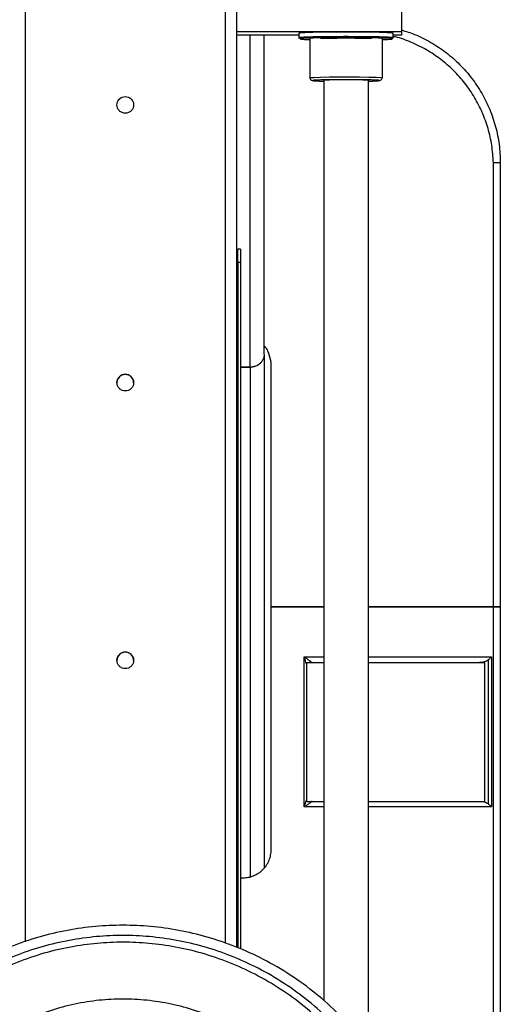
# Model space of a CAD drawing. Units: millimetres. Extents: x 2135 to 12592, y -277 to 4206.
# Drawn here: x 10930 to 11105, y 1700 to 2058 of the extents above; entities that cross this region are included whole.
import ezdxf

# ---------------------------------------------------------------- set-up
doc = ezdxf.new("R2010")
doc.units = ezdxf.units.MM

msp = doc.modelspace()

# ---------------------------------------------------------------- linework, layer by layer
at = {"color": 8, "linetype": 'Continuous', "lineweight": 25}
for p, q in [((10932.5, 2153.49), (10932.5, 1722.82)), ((11005.23, 2153.49), (11005.23, 1722.27)), ((11014.32, 1931.81), (11014.32, 2052.64)), ((11014.32, 1931.81), (11014.32, 1746.45)), ((11033.89, 1826.39), (11041.08, 1826.39)), ((11036.34, 1824.67), (11036.73, 1824.46)), ((11057.24, 1826.39), (11102.02, 1826.39)), ((11041.08, 1771.84), (11033.89, 1771.84)), ((11102.02, 1771.84), (11057.24, 1771.84))]:
    msp.add_line(p, q, dxfattribs=at)
at = {"color": 7, "linetype": 'Continuous', "lineweight": 25}
for p, q in [((11009.27, 2149.55), (11009.27, 1720.86)), ((11069.36, 2061.96), (11069.36, 2053.88)), ((11009.27, 2053.88), (11069.36, 2053.88)), ((11031.99, 2052.64), (11009.27, 2052.64)), ((11019.38, 1936.43), (11019.38, 2052.64)), ((11031.99, 2053.26), (11031.99, 2051.75)), ((11066.33, 2051.75), (11066.33, 2053.26)), ((11069.36, 2052.64), (11066.33, 2052.64)), ((11069.36, 2053.88), (11069.36, 2052.64)), ((11036.03, 2051.24), (11036.03, 2037.1)), ((11062.29, 2051.24), (11062.29, 2037.1)), ((11041.08, 2036.09), (11041.08, 1701.26)), ((11057.24, 2036.09), (11057.24, 1683.73)), ((10965.83, 2027.22), (10965.83, 2027.22)), ((11102.81, 1844.58), (11102.81, 2004.07)), ((11010.77, 1974.78), (11009.76, 1974.78)), ((11010.77, 1969.85), (11009.76, 1969.85)), ((11009.76, 1969.85), (11009.76, 1720.64)), ((11010.77, 1969.85), (11010.77, 1720.18)), ((11019.38, 1936.43), (11019.38, 1749.58)), ((11009.76, 1931.81), (11009.27, 1931.81)), ((11009.27, 1931.81), (11009.76, 1931.81)), ((11014.32, 1931.81), (11010.77, 1931.81)), ((11010.77, 1931.81), (11014.32, 1931.81)), ((11021.9, 1844.58), (11021.9, 1932.97)), ((10965.83, 1926.2), (10965.83, 1926.2)), ((11021.9, 1844.58), (11041.08, 1844.58)), ((11041.08, 1844.58), (11021.9, 1844.58)), ((11021.9, 1756.19), (11021.9, 1844.58)), ((11057.24, 1844.58), (11102.81, 1844.58)), ((11102.81, 1844.58), (11057.24, 1844.58)), ((11102.81, 1685.08), (11102.81, 1844.58)), ((10965.83, 1825.19), (10965.83, 1825.19)), ((11033.89, 1771.84), (11033.89, 1826.39)), ((11034.77, 1824.37), (11034.75, 1824.37)), ((11034.77, 1824.37), (11034.77, 1773.86)), ((11034.77, 1824.37), (11041.08, 1824.37)), ((11036.65, 1824.37), (11036.74, 1824.39)), ((11057.24, 1824.37), (11099.49, 1824.37)), ((11099.49, 1824.37), (11099.49, 1773.86)), ((11100.97, 1772.89), (11100.97, 1825.35)), ((11102.02, 1826.39), (11102.02, 1771.84)), ((11034.77, 1773.86), (11034.75, 1773.86)), ((11034.77, 1773.86), (11041.08, 1773.86)), ((11057.24, 1773.86), (11099.49, 1773.86)), ((11009.27, 1746.08), (11009.76, 1746.08)), ((11010.77, 1746.08), (11011.8, 1746.08))]:
    msp.add_line(p, q, dxfattribs=at)
at = {"color": 7, "linetype": 'Continuous', "lineweight": 25, "flags": 128}
msp.add_lwpolyline([(11066.33, 2053.26), (11065.81, 2053.36), (11064.14, 2053.47), (11061.3, 2053.56), (11057.56, 2053.63), (11053.35, 2053.67), (11049.16, 2053.68), (11044.97, 2053.67), (11040.76, 2053.63), (11037.02, 2053.56), (11034.18, 2053.47), (11032.51, 2053.36), (11031.99, 2053.26), (11031.99, 2053.26)], dxfattribs=at)
at = {"color": 8, "linetype": 'Continuous', "lineweight": 25, "flags": 128}
for points in [[(11065.68, 2051.27), (11065.32, 2051.34), (11063.7, 2051.44), (11060.95, 2051.53), (11057.31, 2051.6), (11053.23, 2051.64), (11049.16, 2051.65), (11045.09, 2051.64), (11041.01, 2051.6), (11037.37, 2051.53), (11034.62, 2051.44), (11033, 2051.34), (11032.49, 2051.24), (11032.49, 2051.24)], [(11036.13, 2037.1), (11036.25, 2037.16), (11037.49, 2037.25), (11039.87, 2037.33), (11043.13, 2037.39), (11046.77, 2037.42), (11050.34, 2037.42), (11053.99, 2037.4), (11057.44, 2037.35), (11060.15, 2037.28), (11061.79, 2037.19), (11062.29, 2037.1), (11062.29, 2037.1)]]:
    msp.add_lwpolyline(points, dxfattribs=at)
at = {"color": 7, "linetype": 'Continuous', "lineweight": 25}
for centre, radius, start, end in [((11049.16, 1917.73), 118.64, 86.0939, 93.9061), ((10968.87, 1926.18), 3.03, 0.0034, 179.9966), ((10968.87, 1825.16), 3.03, 0.0003, 179.9997)]:
    msp.add_arc(centre, radius, start, end, dxfattribs=at)
for points, knots in [([(11069.36, 2054.47), (11070.96, 2053.97), (11074.65, 2052.81), (11080.09, 2050.04), (11085.6, 2046.38), (11090.58, 2042), (11094.94, 2037.03), (11098.61, 2031.52), (11101.54, 2025.58), (11103.65, 2019.31), (11104.99, 2012.81), (11105.16, 2008.42), (11105.24, 2006.21)], [0, 0, 0, 0, 0.07772, 0.180027, 0.28291, 0.384965, 0.487755, 0.590173, 0.692352, 0.7953, 0.897396, 1, 1, 1, 1]), ([(11031.99, 2051.75), (11031.99, 2051.72), (11031.99, 2051.69), (11032, 2051.63), (11032.01, 2051.6), (11032.02, 2051.57), (11032.03, 2051.55), (11032.04, 2051.52), (11032.06, 2051.49), (11032.08, 2051.46), (11032.11, 2051.41), (11032.13, 2051.39), (11032.15, 2051.38)], [0, 0, 0, 0, 0.194025, 0.279859, 0.354943, 0.38934, 0.422244, 0.457065, 0.495619, 0.591675, 0.727099, 1, 1, 1, 1]), ([(11032.49, 2051.24), (11032.6, 2051.21), (11032.82, 2051.14), (11034.11, 2051.05), (11035.53, 2051.01), (11036.03, 2050.99)], [0, 0, 0, 0, 0.378701, 0.78477, 1, 1, 1, 1]), ([(11039.87, 2051.47), (11040.79, 2051.49), (11042.59, 2051.53), (11045.85, 2051.56), (11049.16, 2051.57), (11052.47, 2051.56), (11055.73, 2051.53), (11057.53, 2051.49), (11058.45, 2051.47)], [0, 0, 0, 0, 0.174632, 0.343001, 0.499977, 0.656999, 0.825368, 1, 1, 1, 1]), ([(11062.29, 2050.99), (11062.79, 2051.01), (11064.23, 2051.05), (11065.4, 2051.14), (11066, 2051.22), (11065.74, 2051.26), (11065.68, 2051.27)], [0, 0, 0, 0, 0.193827, 0.559516, 0.900557, 1, 1, 1, 1]), ([(11066.03, 2051.34), (11066.03, 2051.34), (11066.03, 2051.35), (11066.05, 2051.37), (11066.06, 2051.39), (11066.08, 2051.41), (11066.08, 2051.41), (11066.09, 2051.42), (11066.1, 2051.43), (11066.1, 2051.43), (11066.11, 2051.44), (11066.13, 2051.46), (11066.15, 2051.47), (11066.2, 2051.52), (11066.3, 2051.62), (11066.32, 2051.69), (11066.33, 2051.75)], [0, 0, 0, 0, 0.08679, 0.169508, 0.194619, 0.203721, 0.21107, 0.216988, 0.21955, 0.222552, 0.228688, 0.236285, 0.256336, 0.283665, 0.459127, 1, 1, 1, 1]), ([(11036.03, 2037.1), (11036.03, 2037.02), (11036.05, 2036.86), (11036.16, 2036.58), (11036.37, 2036.32), (11036.73, 2036.11), (11036.82, 2036.11), (11037, 2036.08), (11037.02, 2036.08)], [0, 0, 0, 0, 0.085384, 0.170154, 0.332774, 0.492664, 0.932835, 1, 1, 1, 1]), ([(11037.37, 2036.03), (11037.38, 2036.02), (11037.51, 2035.99), (11038.57, 2035.94), (11039.85, 2035.89), (11040.91, 2035.87), (11041.08, 2035.87)], [0, 0, 0, 0, 0.038088, 0.469473, 0.916993, 1, 1, 1, 1]), ([(11057.24, 2035.87), (11057.41, 2035.87), (11058.47, 2035.89), (11059.76, 2035.94), (11060.82, 2036), (11060.95, 2036.03), (11060.97, 2036.03)], [0, 0, 0, 0, 0.081202, 0.51899, 0.940995, 1, 1, 1, 1]), ([(11061.32, 2036.08), (11061.36, 2036.09), (11061.52, 2036.11), (11061.89, 2036.25), (11062.23, 2036.66), (11062.27, 2036.95), (11062.29, 2037.1)], [0, 0, 0, 0, 0.160141, 0.5813, 0.791382, 1, 1, 1, 1]), ([(10971.9, 2027.22), (10971.85, 2027.6), (10971.77, 2028.39), (10971.06, 2029.42), (10970.04, 2030.1), (10968.87, 2030.32), (10967.69, 2030.1), (10966.66, 2029.42), (10965.99, 2028.39), (10965.76, 2027.22), (10965.99, 2026.05), (10966.66, 2025.01), (10967.69, 2024.34), (10968.87, 2024.12), (10970.04, 2024.34), (10971.06, 2025.02), (10971.77, 2026.04), (10971.85, 2026.84), (10971.9, 2027.22)], [0, 0, 0, 0, 0.060034, 0.125024, 0.189977, 0.250003, 0.310028, 0.375024, 0.439986, 0.50002, 0.560029, 0.624991, 0.689987, 0.750017, 0.810048, 0.875001, 0.939991, 1, 1, 1, 1]), ([(10965.83, 2027.19), (10965.88, 2027.57), (10965.96, 2028.36), (10966.67, 2029.39), (10967.69, 2030.07), (10968.87, 2030.29), (10970.04, 2030.07), (10971.06, 2029.39), (10971.77, 2028.36), (10971.85, 2027.57), (10971.9, 2027.19)], [0, 0, 0, 0, 0.120023, 0.249952, 0.379949, 0.500015, 0.62008, 0.749992, 0.879977, 1, 1, 1, 1]), ([(11102.81, 2004.07), (11102.8, 2004.49), (11102.77, 2005.25), (11102.74, 2006), (11102.73, 2006.33)], [0, 0, 0, 0, 0.560022, 1, 1, 1, 1]), ([(11102.73, 2006.33), (11103.13, 2006.32), (11103.94, 2006.31), (11104.97, 2006.27), (11105.14, 2006.23), (11105.24, 2006.21)], [0, 0, 0, 0, 0.2766009, 0.5626119, 1, 1, 1, 1]), ([(11105.24, 2006.21), (11105.24, 1998.67), (11105.24, 1983.58), (11105.24, 1960.95), (11105.24, 1938.33), (11105.24, 1899.53), (11105.24, 1868.28), (11105.24, 1844.58)], [0, 0, 0, 0, 0.14, 0.279999, 0.419999, 0.560001, 1, 1, 1, 1]), ([(11009.76, 1969.85), (11009.76, 1970.57), (11009.76, 1972.05), (11009.76, 1973.71), (11009.76, 1974.65), (11009.76, 1974.74), (11009.76, 1974.78)], [0, 0, 0, 0, 0.270274, 0.562416, 0.789743, 1, 1, 1, 1]), ([(11010.77, 1974.78), (11010.77, 1974.71), (11010.77, 1974.56), (11010.77, 1973.23), (11010.77, 1971.56), (11010.77, 1970.41), (11010.77, 1969.85)], [0, 0, 0, 0, 0.2702631, 0.5623988, 0.7897029, 1, 1, 1, 1]), ([(11021.82, 1934.25), (11021.54, 1935.41), (11021.12, 1937.19), (11020.05, 1938.91), (11019.49, 1939.48), (11019.38, 1939.6)], [0, 0, 0, 0, 0.599319, 0.915457, 1, 1, 1, 1]), ([(11019.38, 1936.43), (11019.37, 1936.35), (11019.37, 1936.21), (11019.36, 1935.99), (11019.33, 1935.78), (11019.29, 1935.56), (11019.24, 1935.35), (11019.18, 1935.14), (11019.11, 1934.93), (11018.99, 1934.65), (11018.82, 1934.3), (11018.56, 1933.9), (11018.25, 1933.51), (11017.79, 1933.05), (11017.12, 1932.55), (11016.39, 1932.2), (11015.83, 1932.02), (11015.46, 1931.93), (11015.08, 1931.86), (11014.71, 1931.82), (11014.45, 1931.82), (11014.32, 1931.81)], [0, 0, 0, 0, 0.03136, 0.062502, 0.093486, 0.124372, 0.155221, 0.186094, 0.217051, 0.248155, 0.313768, 0.37959, 0.446325, 0.511988, 0.641161, 0.768035, 0.815033, 0.861425, 0.907514, 0.953603, 1, 1, 1, 1]), ([(11021.9, 1932.97), (11021.9, 1933.18), (11021.89, 1933.39), (11021.87, 1933.82), (11021.85, 1934.03), (11021.82, 1934.25)], [0, 0, 0, 0, 0.5, 0.5, 1, 1, 1, 1]), ([(11017.71, 1933.03), (11017.52, 1932.87), (11017.08, 1932.52), (11016.26, 1932.14), (11015.32, 1931.87), (11014.65, 1931.83), (11014.32, 1931.81)], [0, 0, 0, 0, 0.21389, 0.473305, 0.739921, 1, 1, 1, 1]), ([(10971.9, 1926.2), (10971.85, 1926.58), (10971.77, 1927.38), (10971.06, 1928.41), (10970.04, 1929.08), (10968.87, 1929.31), (10967.69, 1929.08), (10966.66, 1928.41), (10965.99, 1927.38), (10965.76, 1926.2), (10965.99, 1925.03), (10966.66, 1924), (10967.69, 1923.32), (10968.87, 1923.1), (10970.04, 1923.32), (10971.06, 1924), (10971.77, 1925.03), (10971.85, 1925.82), (10971.9, 1926.2)], [0, 0, 0, 0, 0.0600088, 0.124999, 0.1899524, 0.2499826, 0.3100127, 0.3750087, 0.439971, 0.4999797, 0.5600136, 0.6249759, 0.6899718, 0.7499972, 0.8100226, 0.8749759, 0.9399662, 1, 1, 1, 1]), ([(11102.81, 1844.58), (11103.2, 1844.58), (11103.98, 1844.58), (11104.98, 1844.58), (11105.14, 1844.58), (11105.24, 1844.58)], [0, 0, 0, 0, 0.276708, 0.562594, 1, 1, 1, 1]), ([(11105.24, 1844.58), (11105.2, 1844.58), (11105.12, 1844.58), (11104.39, 1844.58), (11103.4, 1844.58), (11102.81, 1844.58)], [0, 0, 0, 0, 0.276666, 0.562559, 1, 1, 1, 1]), ([(11105.24, 1844.58), (11105.24, 1814.41), (11105.24, 1778.31), (11105.24, 1736.28), (11105.24, 1718.5), (11105.24, 1700.73), (11105.24, 1688.87), (11105.24, 1682.95)], [0, 0, 0, 0, 0.559999, 0.669999, 0.78, 0.89, 1, 1, 1, 1]), ([(10971.9, 1825.19), (10971.85, 1825.57), (10971.77, 1826.36), (10971.06, 1827.39), (10970.04, 1828.07), (10968.87, 1828.29), (10967.69, 1828.07), (10966.66, 1827.39), (10965.99, 1826.36), (10965.76, 1825.19), (10965.99, 1824.02), (10966.66, 1822.99), (10967.69, 1822.31), (10968.87, 1822.09), (10970.04, 1822.31), (10971.06, 1822.99), (10971.77, 1824.02), (10971.85, 1824.81), (10971.9, 1825.19)], [0, 0, 0, 0, 0.060034, 0.125025, 0.189966, 0.249996, 0.310027, 0.37501, 0.439973, 0.500007, 0.560042, 0.624983, 0.68998, 0.750011, 0.810042, 0.874996, 0.939966, 1, 1, 1, 1]), ([(11033.89, 1826.39), (11033.96, 1826.35), (11034.11, 1826.26), (11034.36, 1826.11), (11034.69, 1825.91), (11035.01, 1825.7), (11035.35, 1825.47), (11035.64, 1825.27), (11035.88, 1825.09), (11036.05, 1824.95), (11036.16, 1824.84), (11036.26, 1824.75), (11036.31, 1824.69), (11036.34, 1824.67)], [0, 0, 0, 0, 0.069014, 0.152294, 0.250019, 0.406359, 0.500215, 0.636202, 0.750175, 0.820842, 0.886, 0.945694, 1, 1, 1, 1]), ([(11100.97, 1825.35), (11100.74, 1825.19), (11100.24, 1824.84), (11099.11, 1824.47), (11098.21, 1824.41), (11097.64, 1824.37)], [0, 0, 0, 0, 0.233836, 0.516251, 1, 1, 1, 1]), ([(11102.02, 1826.39), (11101.83, 1826.19), (11101.51, 1825.83), (11101.13, 1825.49), (11100.97, 1825.35)], [0, 0, 0, 0, 0.569334, 1, 1, 1, 1]), ([(11036.34, 1773.57), (11036.32, 1773.55), (11036.29, 1773.52), (11036.23, 1773.46), (11036.17, 1773.4), (11036.09, 1773.33), (11036, 1773.25), (11035.86, 1773.14), (11035.64, 1772.97), (11035.35, 1772.77), (11035.01, 1772.54), (11034.65, 1772.3), (11034.25, 1772.06), (11034, 1771.91), (11033.89, 1771.84)], [0, 0, 0, 0, 0.035613, 0.073606, 0.114008, 0.156842, 0.20212, 0.249851, 0.363809, 0.499812, 0.593791, 0.749704, 0.890979, 1, 1, 1, 1]), ([(11036.88, 1773.86), (11036.87, 1773.86), (11036.83, 1773.86), (11036.74, 1773.85), (11036.64, 1773.82), (11036.53, 1773.75), (11036.46, 1773.7), (11036.4, 1773.64), (11036.36, 1773.59), (11036.34, 1773.57)], [0, 0, 0, 0, 0.080696, 0.167518, 0.50082, 0.64593, 0.749683, 0.881833, 1, 1, 1, 1]), ([(11097.64, 1773.86), (11098.36, 1773.81), (11099.33, 1773.74), (11100.43, 1773.29), (11100.8, 1773.02), (11100.97, 1772.89)], [0, 0, 0, 0, 0.608889, 0.820498, 1, 1, 1, 1]), ([(11100.97, 1772.89), (11101.18, 1772.7), (11101.56, 1772.36), (11101.87, 1772), (11102.02, 1771.84)], [0, 0, 0, 0, 0.551802, 1, 1, 1, 1]), ([(11011.8, 1746.08), (11012.39, 1746.08), (11013.01, 1746.14), (11014.26, 1746.37), (11014.9, 1746.55), (11016.14, 1747.04), (11016.75, 1747.35), (11017.9, 1748.11), (11018.45, 1748.55), (11019.44, 1749.54), (11019.88, 1750.08), (11020.63, 1751.24), (11020.95, 1751.85), (11021.44, 1753.09), (11021.62, 1753.72), (11021.85, 1754.97), (11021.9, 1755.59), (11021.9, 1756.19)], [0, 0, 0, 0, 0.125, 0.125, 0.25, 0.25, 0.375, 0.375, 0.5, 0.5, 0.625, 0.625, 0.75, 0.75, 0.875, 0.875, 1, 1, 1, 1]), ([(11062.59, 1675.88), (11062.09, 1676.76), (11059.7, 1680.94), (11054.42, 1687.84), (11046.79, 1696.41), (11038.23, 1704.09), (11029.01, 1710.83), (11019.23, 1716.53), (11009.1, 1721.14), (10998.77, 1724.66), (10988.4, 1727.09), (10978.16, 1728.5), (10968.05, 1728.95), (10957.94, 1728.5), (10947.69, 1727.09), (10937.33, 1724.66), (10927, 1721.14), (10916.86, 1716.53), (10907.09, 1710.83), (10897.86, 1704.09), (10889.31, 1696.41), (10881.68, 1687.84), (10876.31, 1680.82), (10873.85, 1676.5), (10873.28, 1675.49)], [0, 0, 0, 0, 0.01335, 0.063729, 0.114381, 0.165037, 0.215424, 0.265286, 0.314373, 0.362465, 0.409368, 0.454918, 0.49899, 0.543057, 0.588608, 0.63551, 0.683603, 0.73269, 0.782551, 0.832938, 0.883595, 0.934249, 0.984633, 1, 1, 1, 1]), ([(10968.05, 1511.1), (10964.84, 1511.19), (10958.31, 1511.36), (10948.45, 1512.76), (10938.47, 1515.09), (10928.51, 1518.48), (10918.75, 1522.92), (10909.34, 1528.41), (10900.45, 1534.9), (10892.22, 1542.31), (10884.81, 1550.52), (10878.32, 1559.42), (10872.83, 1568.82), (10868.39, 1578.58), (10865, 1588.53), (10862.65, 1598.5), (10861.3, 1608.36), (10860.86, 1618.1), (10861.3, 1627.83), (10862.65, 1637.7), (10865, 1647.67), (10868.38, 1657.62), (10872.83, 1667.38), (10878.32, 1676.78), (10884.81, 1685.68), (10892.22, 1693.89), (10900.45, 1701.3), (10909.34, 1707.79), (10918.75, 1713.28), (10928.51, 1717.72), (10938.47, 1721.1), (10948.45, 1723.45), (10958.31, 1724.8), (10968.05, 1725.24), (10977.79, 1724.8), (10987.65, 1723.45), (10997.63, 1721.11), (11007.58, 1717.72), (11017.35, 1713.28), (11026.76, 1707.79), (11035.65, 1701.3), (11043.87, 1693.89), (11051.29, 1685.68), (11057.78, 1676.79), (11063.27, 1667.38), (11067.71, 1657.62), (11071.1, 1647.67), (11073.44, 1637.7), (11074.8, 1627.84), (11075.23, 1618.1), (11074.8, 1608.36), (11073.44, 1598.5), (11071.1, 1588.53), (11067.71, 1578.58), (11063.27, 1568.82), (11057.78, 1559.42), (11051.29, 1550.53), (11043.87, 1542.31), (11035.65, 1534.9), (11026.76, 1528.41), (11017.35, 1522.92), (11007.58, 1518.48), (10997.63, 1515.09), (10987.65, 1512.76), (10977.79, 1511.36), (10971.26, 1511.19), (10968.05, 1511.1)], [0, 0, 0, 0, 0.01432, 0.029123, 0.044367, 0.059996, 0.07595, 0.092156, 0.108534, 0.125, 0.141466, 0.157843, 0.174049, 0.190002, 0.205633, 0.220876, 0.235678, 0.25, 0.264321, 0.279124, 0.294367, 0.309996, 0.32595, 0.342156, 0.358534, 0.375, 0.391465, 0.407843, 0.424049, 0.440003, 0.455633, 0.470876, 0.485678, 0.499999, 0.514321, 0.529124, 0.544366, 0.559996, 0.57595, 0.592155, 0.608533, 0.624999, 0.641465, 0.657843, 0.674048, 0.690003, 0.705632, 0.720875, 0.735679, 0.749999, 0.76432, 0.779124, 0.794366, 0.809996, 0.825949, 0.842155, 0.858534, 0.874999, 0.891466, 0.907843, 0.924048, 0.940002, 0.955632, 0.970875, 0.985678, 1, 1, 1, 1]), ([(10968.05, 1513.65), (10964.91, 1513.73), (10958.54, 1513.9), (10948.91, 1515.27), (10939.16, 1517.55), (10929.44, 1520.85), (10919.91, 1525.19), (10910.72, 1530.55), (10902.03, 1536.89), (10894, 1544.12), (10886.76, 1552.15), (10880.42, 1560.83), (10875.06, 1570.02), (10870.72, 1579.55), (10867.42, 1589.26), (10865.13, 1599), (10863.8, 1608.63), (10863.38, 1618.14), (10863.8, 1627.65), (10865.13, 1637.27), (10867.42, 1647.02), (10870.72, 1656.73), (10875.06, 1666.26), (10880.42, 1675.45), (10886.76, 1684.13), (10894, 1692.15), (10902.03, 1699.39), (10910.72, 1705.73), (10919.91, 1711.09), (10929.44, 1715.42), (10939.16, 1718.73), (10948.91, 1721.02), (10958.54, 1722.34), (10968.05, 1722.77), (10977.56, 1722.34), (10987.19, 1721.02), (10996.94, 1718.73), (11006.66, 1715.42), (11016.19, 1711.09), (11025.38, 1705.73), (11034.07, 1699.39), (11042.1, 1692.16), (11049.33, 1684.13), (11055.67, 1675.45), (11061.04, 1666.26), (11065.37, 1656.73), (11068.68, 1647.02), (11070.97, 1637.27), (11072.29, 1627.65), (11072.72, 1618.14), (11072.29, 1608.63), (11070.97, 1599), (11068.68, 1589.26), (11065.37, 1579.55), (11061.04, 1570.02), (11055.67, 1560.83), (11049.33, 1552.15), (11042.1, 1544.12), (11034.07, 1536.89), (11025.38, 1530.55), (11016.19, 1525.19), (11006.66, 1520.85), (10996.94, 1517.55), (10987.19, 1515.27), (10977.56, 1513.9), (10971.18, 1513.73), (10968.05, 1513.65)], [0, 0, 0, 0, 0.01432, 0.029124, 0.044367, 0.059997, 0.07595, 0.092155, 0.108534, 0.124999, 0.141465, 0.157843, 0.174048, 0.190003, 0.205633, 0.220875, 0.235679, 0.25, 0.26432, 0.279124, 0.294366, 0.309997, 0.32595, 0.342156, 0.358534, 0.374999, 0.391465, 0.407844, 0.424049, 0.440003, 0.455633, 0.470876, 0.485679, 0.499999, 0.51432, 0.529123, 0.544366, 0.559996, 0.575951, 0.592156, 0.608534, 0.625, 0.641465, 0.657843, 0.674049, 0.690003, 0.705633, 0.720875, 0.735679, 0.75, 0.76432, 0.779124, 0.794366, 0.809997, 0.82595, 0.842156, 0.858534, 0.874999, 0.891465, 0.907843, 0.924048, 0.940002, 0.955632, 0.970875, 0.985678, 1, 1, 1, 1]), ([(10968.05, 1534.33), (10965.17, 1534.41), (10959.3, 1534.59), (10950.43, 1536.04), (10941.49, 1538.45), (10932.65, 1541.96), (10924.1, 1546.54), (10916.03, 1552.16), (10908.62, 1558.74), (10902.04, 1566.14), (10896.42, 1574.21), (10891.84, 1582.76), (10888.33, 1591.59), (10885.9, 1600.53), (10884.5, 1609.39), (10884.05, 1618.14), (10884.5, 1626.89), (10885.9, 1635.75), (10888.33, 1644.68), (10891.84, 1653.52), (10896.42, 1662.07), (10902.04, 1670.14), (10908.62, 1677.54), (10916.03, 1684.12), (10924.1, 1689.74), (10932.65, 1694.32), (10941.49, 1697.82), (10950.43, 1700.25), (10959.3, 1701.65), (10968.05, 1702.1), (10976.8, 1701.65), (10985.66, 1700.25), (10994.6, 1697.82), (11003.44, 1694.32), (11012, 1689.74), (11020.07, 1684.12), (11027.48, 1677.54), (11034.05, 1670.14), (11039.68, 1662.07), (11044.26, 1653.52), (11047.76, 1644.68), (11050.19, 1635.75), (11051.59, 1626.89), (11052.04, 1618.14), (11051.59, 1609.39), (11050.19, 1600.53), (11047.77, 1591.6), (11044.26, 1582.76), (11039.68, 1574.21), (11034.05, 1566.14), (11027.48, 1558.74), (11020.07, 1552.16), (11012, 1546.54), (11003.44, 1541.96), (10994.6, 1538.45), (10985.66, 1536.04), (10976.8, 1534.59), (10970.93, 1534.41), (10968.05, 1534.33)], [0, 0, 0, 0, 0.016406, 0.033437, 0.051022, 0.069077, 0.087504, 0.106186, 0.124998, 0.143812, 0.162494, 0.180921, 0.198977, 0.216562, 0.233592, 0.25, 0.266406, 0.283437, 0.301022, 0.319079, 0.337504, 0.356187, 0.374999, 0.393812, 0.412493, 0.43092, 0.448977, 0.466562, 0.483593, 0.499999, 0.516407, 0.533436, 0.551021, 0.569078, 0.587505, 0.606187, 0.624999, 0.643811, 0.662494, 0.680921, 0.698977, 0.716562, 0.733592, 0.75, 0.766407, 0.783436, 0.801021, 0.819078, 0.837505, 0.856187, 0.874999, 0.893812, 0.912494, 0.930921, 0.948978, 0.966561, 0.983592, 1, 1, 1, 1])]:
    msp.add_open_spline(points, degree=3, knots=knots, dxfattribs=at)
at = {"color": 8, "linetype": 'Continuous', "lineweight": 25}
for points, knots in [([(11031.99, 2051.75), (11032.04, 2051.77), (11032.16, 2051.82), (11033.11, 2051.9), (11034.7, 2051.98), (11036.93, 2052.05), (11039.68, 2052.1), (11042.75, 2052.14), (11045.96, 2052.16), (11049.16, 2052.17), (11052.37, 2052.16), (11055.57, 2052.14), (11058.64, 2052.1), (11061.39, 2052.05), (11063.62, 2051.98), (11065.21, 2051.9), (11066.16, 2051.82), (11066.28, 2051.77), (11066.33, 2051.75)], [0, 0, 0, 0, 0.058256, 0.120003, 0.184318, 0.250004, 0.315679, 0.379996, 0.441745, 0.499991, 0.558255, 0.620004, 0.684321, 0.749996, 0.815682, 0.879997, 0.941744, 1, 1, 1, 1]), ([(11102.73, 2006.33), (11102.59, 2008.41), (11102.3, 2012.56), (11100.89, 2018.65), (11098.79, 2024.51), (11095.96, 2030.04), (11092.46, 2035.17), (11088.34, 2039.8), (11083.66, 2043.87), (11078.51, 2047.32), (11072.95, 2050.02), (11068.85, 2051.61), (11066.58, 2052.06), (11066.33, 2052.11)], [0, 0, 0, 0, 0.099674, 0.198557, 0.298028, 0.396575, 0.495232, 0.59414, 0.692288, 0.791201, 0.889545, 0.987887, 1, 1, 1, 1]), ([(11060.97, 2036.03), (11061.12, 2036.05), (11061.43, 2036.1), (11061.01, 2036.17), (11059.85, 2036.24), (11057.84, 2036.31), (11055.2, 2036.36), (11052.22, 2036.38), (11049.16, 2036.39), (11046.1, 2036.38), (11043.12, 2036.36), (11040.48, 2036.31), (11038.47, 2036.24), (11037.3, 2036.17), (11036.89, 2036.09), (11037.21, 2036.05), (11037.37, 2036.03)], [0, 0, 0, 0, 0.058649, 0.127645, 0.201625, 0.278371, 0.355121, 0.429106, 0.498105, 0.567082, 0.641067, 0.717817, 0.794563, 0.868543, 0.937539, 1, 1, 1, 1]), ([(11034.73, 1823.88), (11034.68, 1824.09), (11034.49, 1824.9), (11034.14, 1825.76), (11033.89, 1826.39)], [0, 0, 0, 0, 0.260938, 1, 1, 1, 1]), ([(11035.7, 1824.37), (11035.74, 1824.41), (11035.92, 1824.55), (11036.16, 1824.62), (11036.34, 1824.67)], [0, 0, 0, 0, 0.230287, 1, 1, 1, 1]), ([(11033.89, 1771.84), (11034.14, 1772.48), (11034.49, 1773.34), (11034.68, 1774.15), (11034.73, 1774.36)], [0, 0, 0, 0, 0.739062, 1, 1, 1, 1]), ([(11036.34, 1773.57), (11036.1, 1773.63), (11035.85, 1773.7), (11035.68, 1773.86), (11035.68, 1773.86)], [0, 0, 0, 0, 0.9652282, 1, 1, 1, 1])]:
    msp.add_open_spline(points, degree=3, knots=knots, dxfattribs=at)

doc.saveas('drawing.dxf')
